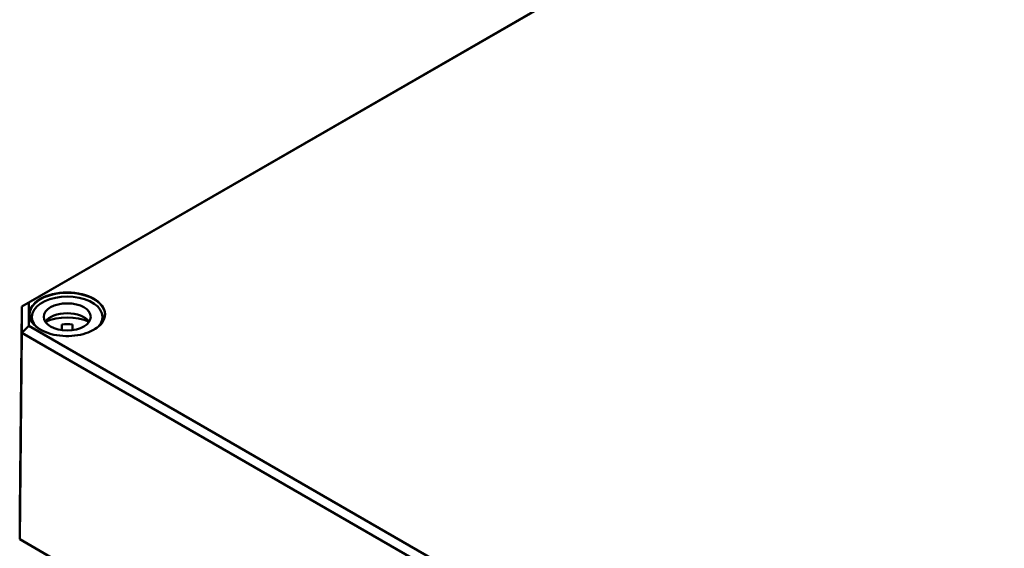
# Model space of a CAD drawing. Units: millimetres. Extents: x 32 to 1176, y 12 to 830.
# Drawn here: x 559 to 632, y 129 to 168 of the extents above; entities that cross this region are included whole.
import ezdxf

# ---------------------------------------------------------------- set-up
doc = ezdxf.new("R2010")
doc.units = ezdxf.units.MM
doc.header["$LTSCALE"] = 2
doc.layers.add('Sichtbar (ISO)', color=7, linetype='Continuous', lineweight=50)
doc.layers.add('Sichtbar schmal (ISO)', color=7, linetype='Continuous', lineweight=35)

msp = doc.modelspace()

# ---------------------------------------------------------------- linework, layer by layer
at = {"layer": 'Sichtbar (ISO)'}
for p, q in [((683.472, 218.2837), (559.1183, 146.4881)), ((559.6227, 146.7757), (683.6809, 218.4008)), ((558.9547, 131.2179), (559.1183, 146.4881)), ((559.6227, 146.7757), (559.1183, 146.4881)), ((559.1183, 146.4881), (559.1183, 144.5262)), ((559.6227, 145.055), (559.6227, 146.7757)), ((559.8631, 145.7113), (559.8631, 145.3453)), ((565.1131, 145.7113), (565.1131, 145.3453)), ((559.6227, 145.055), (559.1183, 144.5262)), ((645.4972, 95.4754), (559.6227, 145.055)), ((562.0881, 144.7277), (562.0881, 145.1435)), ((562.8881, 145.1435), (562.8881, 144.7277)), ((558.9547, 129.1777), (559.1183, 144.5262)), ((559.1183, 144.5262), (645.2882, 94.776)), ((558.9547, 129.1777), (558.9547, 131.2179)), ((559.2025, 129.0329), (558.9547, 129.1777)), ((645.2205, 79.3722), (558.9547, 129.1777)), ((559.2025, 129.0329), (645.3231, 79.3111))]:
    msp.add_line(p, q, dxfattribs=at)
for centre, major_axis, start_param, end_param in [((562.4881, 145.7113), (-2.625, 0), 2.6408394, 6.7839386), ((562.4881, 144.9764), (1.75, 0), 0.3721884, 2.7694042), ((562.4881, 144.1599), (-2.625, 0), 4.0442447, 5.3805332), ((562.4881, 144.1599), (1.75, 0), 1.3401863, 1.8014063)]:
    msp.add_ellipse(centre, major_axis=major_axis, ratio=0.5773503, start_param=start_param, end_param=end_param, dxfattribs=at)
msp.add_ellipse((562.4881, 145.7113), major_axis=(1.75, 0), ratio=0.5773503, dxfattribs=at)
msp.add_open_spline([(565.2738, 145.8669), (565.2724, 145.6953), (565.2213, 145.5235), (565.0248, 145.1997), (564.882, 145.0475), (564.52, 144.7779), (564.3023, 144.66), (563.8127, 144.469), (563.5408, 144.3959), (562.97, 144.3022), (562.6711, 144.2817), (562.077, 144.2956), (561.7819, 144.3301), (561.226, 144.4503), (560.9653, 144.536), (560.5049, 144.7492), (560.3052, 144.8766), (559.986, 145.1592), (559.8669, 145.3142), (559.7338, 145.6031), (559.7034, 145.735), (559.7023, 145.8669)], degree=3, knots=[5.5027238, 5.5027238, 5.5027238, 5.5027238, 5.8347418, 5.8347418, 6.1571798, 6.1571798, 6.474392, 6.474392, 6.7915331, 6.7915331, 7.1091838, 7.1091838, 7.4269975, 7.4269975, 7.7445399, 7.7445399, 8.0615578, 8.0615578, 8.3792975, 8.3792975, 8.6344432, 8.6344432, 8.6344432, 8.6344432], dxfattribs=at)
at = {"layer": 'Sichtbar schmal (ISO)'}
msp.add_ellipse((562.4881, 145.9154), major_axis=(-2.8358, 0), ratio=0.5773503, dxfattribs=at)
msp.add_ellipse((562.4881, 145.8749), major_axis=(-2.7858, 0), ratio=0.5773503, start_param=3.136656, end_param=6.2881219, dxfattribs=at)

doc.saveas('drawing.dxf')
